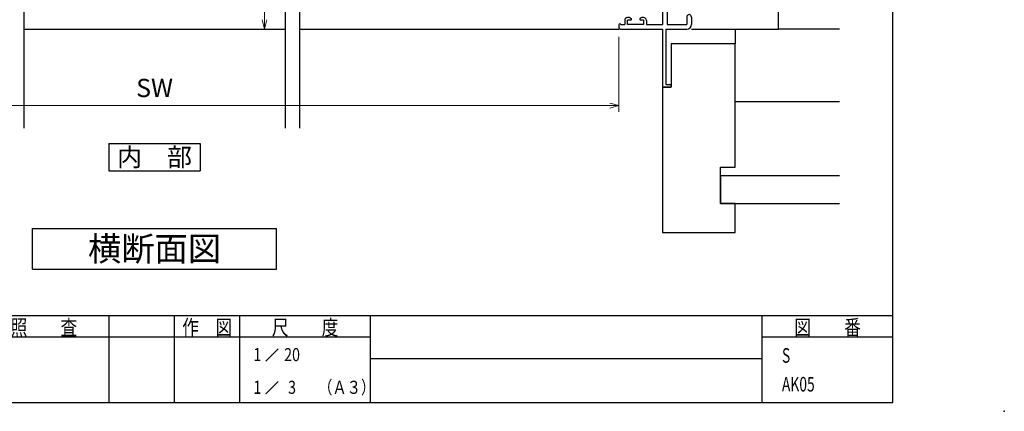
# Model space of a CAD drawing. Units: millimetres. Extents: x -1 to 1228, y 12 to 867.
# Drawn here: x 889 to 1228, y 12 to 147 of the extents above; entities that cross this region are included whole.
import ezdxf
from ezdxf.enums import TextEntityAlignment as Align

# ---------------------------------------------------------------- set-up
doc = ezdxf.new("R2010")
doc.units = ezdxf.units.MM
doc.header["$LTSCALE"] = 3
doc.layers.get('0').update_dxf_attribs({"lineweight": 25})
doc.layers.get('Defpoints').update_dxf_attribs({"color": 151, "lineweight": 25})
doc.layers.add('0000寸法', color=4, linetype='Continuous', lineweight=20)
doc.layers.add('003', color=2, linetype='Continuous', lineweight=25)
for name, color, linetype in [('0000躯体', 253, 'Continuous'), ('_DANMEN', 7, 'Continuous'), ('_TEXT', 51, 'Continuous'), ('_ZUWAKU', 252, 'Continuous')]:
    doc.layers.add(name, color=color, linetype=linetype)
doc.styles.add('AT_VECTOR', font='romans.shx', dxfattribs={"bigfont": 'extfont.shx'})
doc.styles.add('DIM', font='romans.shx', dxfattribs={"width": 0.75, "bigfont": 'extfont.shx'})
doc.styles.add('ST_DESIGN', font='romans.shx', dxfattribs={"width": 0.8, "height": 4, "bigfont": 'extfont2.shx'})
doc.dimstyles.new('DIM', dxfattribs={"dimtxt": 3, "dimasz": 1.5, "dimexe": 1, "dimexo": 1.5, "dimgap": 1, "dimtad": 1, "dimdsep": 46, "dimtxsty": 'DIM', "dimblk": 'OPEN30', "dimcen": 0, "dimclrd": 4, "dimclre": 4, "dimclrt": 7, "dimadec": 0, "dimazin": 0, "dimtfac": 1, "dimtmove": 0, "dimatfit": 3, "dimldrblk": 'OPEN30', "dimfxl": 0, "dimlwd": 20, "dimlwe": 20, "dimarcsym": 0})

# ---------------------------------------------------------------- blocks, each defined once
blk = doc.blocks.new('AJ0169C-ANI3')
at = {"layer": '_DANMEN', "color": 7, "linetype": 'Continuous'}
for p, q in [((-12.5, 44.5), (-12.5, 43.5)), ((-12, 45), (8.54, 45)), ((9.46, 45), (10.85, 45)), ((-12.2, 43.2), (-12.06, 43.2)), ((-11.8, 43.35), (2.5, 43.35)), ((2.5, 43.35), (2.5, 10)), ((4.15, 43.35), (4.15, -23.35)), ((4.15, 43.35), (10.85, 43.35)), ((10.85, 43.35), (10.85, 40.82)), ((12.5, 43.35), (12.5, 40.82)), ((-9.9, 10), (2.5, 10)), ((-9.9, 8.8), (2.5, 8.8)), ((2.5, 8.8), (2.5, -7.6)), ((-2.5, -9.1), (-6.16, -8.19)), ((-6.05, -7.3), (1.08, -7.3)), ((-2.5, -9.1), (2.5, -9.1)), ((1.29, -7.39), (1.5, -7.6)), ((1.5, -7.6), (2.5, -7.6)), ((2.5, -9.1), (2.5, -23.35)), ((-12.5, -23.5), (-12.5, -24.5)), ((-12.06, -23.2), (-12.2, -23.2)), ((-11.8, -23.35), (-10.5, -23.35)), ((-10.5, -22), (-10.5, -23.35)), ((-9.1, -21), (-9.5, -21)), ((-9.5, -23.35), (-9.5, -21.85)), ((-8.45, -21.85), (-9.5, -21.85)), ((-4, -23.35), (-9.5, -23.35)), ((-8.63, -21.12), (-8.31, -21.28)), ((-4.87, -21.12), (-5.19, -21.28)), ((-4, -21.85), (-5.05, -21.85)), ((-4, -21), (-4.4, -21)), ((-4, -21.85), (-4, -23.35)), ((-3, -22), (-3, -23.35)), ((-3, -23.35), (2.5, -23.35)), ((4.15, -23.35), (10.85, -23.35)), ((10.85, -20.83), (10.85, -23.35)), ((12.5, -20.83), (12.5, -23.35)), ((-12, -25), (2.5, -25)), ((2.5, -25), (2.5, -44.7)), ((3.7, -25), (10.85, -25)), ((3.7, -25), (3.7, -44)), ((3.7, -44), (5, -44)), ((2.8, -45), (5.2, -45)), ((5.5, -44.5), (5.5, -44.7))]:
    blk.add_line(p, q, dxfattribs=at)
for centre, radius, start, end in [((-12, 44.5), 0.5, 90, 180), ((9, 45.2), 0.5, 203.5782, 336.4218), ((10.85, 43.35), 1.65, 0, 90), ((-12.2, 43.5), 0.3, 180, 270), ((-12.06, 43.5), 0.3, 270, 330.0013), ((11.68, 40.82), 0.825, 180, 0), ((-9.9, 9.4), 0.6, 90, 270), ((-6.05, -7.75), 0.45, 90, 255.9837), ((1.08, -7.6), 0.3, 45, 90), ((11.68, -20.83), 0.825, 0, 180), ((-12.2, -23.5), 0.3, 90, 180), ((-12.06, -23.5), 0.3, 30.002, 90), ((-9.5, -22), 1, 90, 180), ((-9.1, -22), 1, 62.2033, 90), ((-8.45, -21.55), 0.3, 270, 62.2033), ((-5.05, -21.55), 0.3, 117.7967, 270), ((-4.4, -22), 1, 90, 117.7967), ((-4, -22), 1, 0, 90), ((10.85, -23.35), 1.65, 270, 0), ((-12, -24.5), 0.5, 180, 270), ((5, -44.5), 0.5, 0, 90), ((2.8, -44.7), 0.3, 180, 270), ((5.2, -44.7), 0.3, 270, 0)]:
    blk.add_arc(centre, radius, start, end, dxfattribs=at)
blk = doc.blocks.new('_Open30')
at = {"color": 0, "linetype": 'ByBlock', "lineweight": -2}
for p, q in [((-1, 0.27), (0, 0)), ((0, 0), (-1, -0.27)), ((0, 0), (-1, 0))]:
    blk.add_line(p, q, dxfattribs=at)
blk = doc.blocks.new('*D76')
at = {"layer": '0000寸法', "color": 4, "lineweight": 20, "ltscale": 0.5}
for p, q in [((775.62, 140.86), (775.62, 115.1)), ((1095.62, 140.86), (1095.62, 115.1)), ((778.77, 117.2), (1092.47, 117.2))]:
    blk.add_line(p, q, dxfattribs=at)
at = {"layer": 'Defpoints', "color": 0, "ltscale": 0.5}
for p in [(775.62, 144.01), (1095.62, 144.01), (1095.62, 117.2)]:
    blk.add_point(p, dxfattribs=at)
at = {"layer": '0000寸法', "color": 4, "lineweight": 20, "ltscale": 0.5, "xscale": 3.15, "yscale": 3.15, "zscale": 3.15, "rotation": 180}
blk.add_blockref('_Open30', (775.62, 117.2), dxfattribs=at)
at = {"layer": '0000寸法', "color": 4, "lineweight": 20, "ltscale": 0.5, "xscale": 3.15, "yscale": 3.15, "zscale": 3.15}
blk.add_blockref('_Open30', (1095.62, 117.2), dxfattribs=at)
at = {"layer": '0000寸法', "color": 7, "ltscale": 0.5, "insert": (935.62, 122.45), "char_height": 6.3, "attachment_point": 5, "style": 'DIM'}
blk.add_mtext('SW', dxfattribs=at)
blk = doc.blocks.new('*D84')
at = {"layer": '0000寸法', "color": 4, "lineweight": 20, "ltscale": 0.5}
for p, q in [((964.58, 213.51), (975.61, 213.51)), ((973.51, 210.36), (973.51, 146.66)), ((936.82, 143.51), (975.61, 143.51))]:
    blk.add_line(p, q, dxfattribs=at)
at = {"layer": 'Defpoints', "color": 0, "ltscale": 0.5}
for p in [(961.43, 213.51), (933.67, 143.51), (973.51, 143.51)]:
    blk.add_point(p, dxfattribs=at)
at = {"layer": '0000寸法', "color": 4, "lineweight": 20, "ltscale": 0.5, "xscale": 3.15, "yscale": 3.15, "zscale": 3.15}
for p, rotation in [((973.51, 213.51), 90), ((973.51, 143.51), 270)]:
    blk.add_blockref('_Open30', p, dxfattribs=dict(at, rotation=rotation))
at = {"layer": '0000寸法', "color": 7, "ltscale": 0.5, "insert": (968.26, 178.51), "char_height": 6.3, "attachment_point": 5, "rotation": 90, "style": 'DIM'}
blk.add_mtext('70', dxfattribs=at)

msp = doc.modelspace()

# ---------------------------------------------------------------- linework, layer by layer
at = {"ltscale": 0.5}
for p, q in [((890.616, 143.506), (980.616, 143.506)), ((985.616, 143.506), (1095.616, 143.506))]:
    msp.add_line(p, q, dxfattribs=at)
msp.add_point((1228.4, 12))
at = {"layer": '0000躯体', "linetype": 'Continuous'}
for p, q in [((1150.616, 143.506), (1150.616, 228.506)), ((1120.616, 143.506), (1150.616, 143.506)), ((1135.616, 143.506), (1135.616, 138.506)), ((1171.617, 143.506), (1150.616, 143.506)), ((1135.616, 138.506), (1113.616, 138.506)), ((1113.616, 138.506), (1113.616, 123.506)), ((1135.616, 96.006), (1135.616, 138.506)), ((1110.616, 123.506), (1110.616, 73.506)), ((1113.616, 123.506), (1110.616, 123.506)), ((1171.617, 118.506), (1135.616, 118.506)), ((1130.616, 83.506), (1130.616, 96.006)), ((1130.616, 96.006), (1135.616, 96.006)), ((1171.617, 93.006), (1130.616, 93.006)), ((1130.616, 93.006), (1130.616, 83.506)), ((1130.616, 83.506), (1171.617, 83.506)), ((1135.616, 83.506), (1130.616, 83.506)), ((1135.616, 73.506), (1135.616, 83.506)), ((1110.616, 73.506), (1135.616, 73.506))]:
    msp.add_line(p, q, dxfattribs=at)
at = {"layer": '003'}
for p, q in [((919.866, 104.2), (919.866, 94.75)), ((919.866, 104.2), (951.366, 104.2)), ((951.366, 104.2), (951.366, 94.75)), ((919.866, 94.75), (951.366, 94.75)), ((893.616, 74.948), (977.616, 74.948)), ((893.616, 60.948), (893.616, 74.948)), ((977.616, 60.948), (977.616, 74.948)), ((893.616, 60.948), (977.616, 60.948))]:
    msp.add_line(p, q, dxfattribs=at)
at = {"layer": '_ZUWAKU', "color": 7, "linetype": 'Continuous'}
for p, q in [((1190, 15), (1190, 855)), ((20, 45), (1190, 45)), ((920, 15), (920, 45)), ((942.5, 15), (942.5, 45)), ((965, 15), (965, 45)), ((1010, 15), (1010, 45)), ((1010, 15), (1010, 45)), ((1145, 15), (1145, 45)), ((1010, 37.5), (875, 37.5)), ((1190, 37.5), (1145, 37.5)), ((974, 29.25), (978.243, 33.493)), ((1145, 30), (1010, 30)), ((974, 18), (978.243, 22.243)), ((20, 15), (1190, 15))]:
    msp.add_line(p, q, dxfattribs=at)
at = {"layer": 'Defpoints', "ltscale": 0.5}
for p, q in [((890.616, 395.104), (890.616, 109.393)), ((980.616, 395.104), (980.616, 109.393)), ((985.616, 395.104), (985.616, 109.393))]:
    msp.add_line(p, q, dxfattribs=at)

# ---------------------------------------------------------------- block references
at = {"layer": '_DANMEN'}
msp.add_blockref('AJ0169C-ANI3', (1108.116, 168.506), dxfattribs=at)

# ---------------------------------------------------------------- texts
at = {"style": 'AT_VECTOR'}
for s, height, p in [('内\u3000部', 6.3, (935.616, 99.475)), ('横断面図', 8.4, (935.616, 67.948))]:
    msp.add_text(s, height=height, dxfattribs=at).set_placement(p, align=Align.MIDDLE_CENTER)
at = {"layer": '_TEXT', "color": 51, "linetype": 'Continuous', "style": 'ST_DESIGN', "width": 0.8}
for s, height, p in [('照\u3000\u3000査', 5.25, (897.5, 38.25)), ('作\u3000図', 5.25, (953.75, 38.25)), ('尺\u3000\u3000度', 5.25, (987.5, 38.25)), ('図\u3000\u3000番', 5.25, (1167.5, 38.25)), ('1', 4.5, (971, 29.25)), ('20', 4.5, (983, 29.25)), ('1', 4.5, (971, 18)), ('3', 4.5, (983, 18))]:
    msp.add_text(s, height=height, dxfattribs=at).set_placement(p, align=Align.CENTER)
at = {"layer": '_TEXT', "color": 51, "linetype": 'Continuous', "style": 'ST_DESIGN', "width": 0.7}
for s, p in [('S', (1151.786, 31.227)), ('AK05', (1151.786, 21.31))]:
    msp.add_text(s, height=5, dxfattribs=at).set_placement(p, align=Align.MIDDLE_LEFT)
at = {"layer": '_TEXT', "color": 51, "linetype": 'Continuous', "style": 'ST_DESIGN', "width": 0.8}
msp.add_text('（Ａ３）', height=4.5, dxfattribs=at).set_placement((992, 18))

# ---------------------------------------------------------------- dimensions: what is measured, and where the dimension line sits
at = {"layer": '0000寸法', "ltscale": 0.5}
dim = msp.add_linear_dim(base=(973.51, 143.506), p1=(961.429, 213.506), p2=(933.666, 143.506), angle=90, dimstyle='DIM', override={"dimscale": 2.1, "dimadec": 2, "dimazin": 2, "dimtfill": 1}, dxfattribs=at)
dim.commit()
dim.dimension.update_dxf_attribs({"geometry": '*D84', "text_midpoint": (968.26, 178.506)})
dim = msp.add_linear_dim(base=(1095.616, 117.203), p1=(775.616, 144.006), p2=(1095.616, 144.006), text='SW', dimstyle='DIM', override={"dimscale": 2.1, "dimadec": 2, "dimazin": 2, "dimtfill": 1}, dxfattribs=at)
dim.commit()
dim.dimension.update_dxf_attribs({"geometry": '*D76', "text_midpoint": (935.616, 122.453)})

doc.saveas('drawing.dxf')
